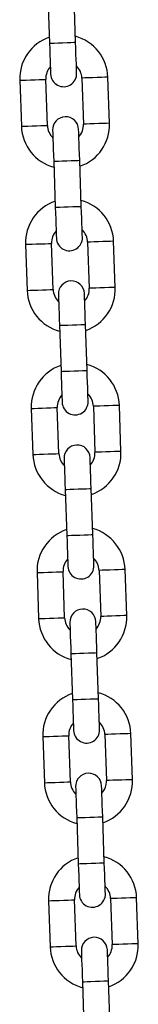
# Model space of a CAD drawing. Units: millimetres. Extents: x 2.3 to 10.3, y 0.2 to 14.2.
# Drawn here: x 5.8 to 5.8, y 11.1 to 11.3 of the extents above; entities that cross this region are included whole.
import ezdxf

# ---------------------------------------------------------------- set-up
doc = ezdxf.new("R2010")
doc.units = ezdxf.units.MM

# ---------------------------------------------------------------- blocks, each defined once
blk = doc.blocks.new('OPSHA_K285')
at = {"color": 7, "linetype": 'Continuous', "lineweight": 25}
for p, q in [((-2872.394411740355, 7247.54227441577), (-2872.394027856641, 7247.531281173507)), ((-2872.387831625991, 7247.531497538367), (-2872.388215509705, 7247.542490840236)), ((-2872.386332211547, 7247.52294462947), (-2872.385948327832, 7247.511951327601)), ((-2872.379752097182, 7247.512167692462), (-2872.380135980897, 7247.52316099433)), ((-2872.401123193555, 7247.522428155223), (-2872.40073930984, 7247.511434853354)), ((-2872.39454307919, 7247.511651218215), (-2872.394926962905, 7247.522644520083)), ((-2872.393043664746, 7247.503098309317), (-2872.392659781031, 7247.492105007449)), ((-2872.386463550381, 7247.492321431914), (-2872.386847463898, 7247.503314674178)), ((-2872.399755147748, 7247.483251989165), (-2872.399371234231, 7247.472258687297)), ((-2872.393175033383, 7247.472475111762), (-2872.393558917098, 7247.48346841363)), ((-2872.38496416574, 7247.483768523017), (-2872.384580252223, 7247.472775221148)), ((-2872.378384051375, 7247.472991586009), (-2872.37876793509, 7247.483984887877)), ((-2872.385095504575, 7247.453145265857), (-2872.385479388289, 7247.464138567725)), ((-2872.391675618939, 7247.463922202865), (-2872.391291735225, 7247.452928900996)), ((-2872.398387072139, 7247.444075882712), (-2872.398003188424, 7247.433082580844)), ((-2872.391806957774, 7247.433298945704), (-2872.392190841489, 7247.444292247573)), ((-2872.383596090131, 7247.444592416564), (-2872.383212206416, 7247.433599114695)), ((-2872.377015975766, 7247.433815479556), (-2872.377399859481, 7247.444808781424)), ((-2872.39030754333, 7247.424746096412), (-2872.389923659615, 7247.413752794543)), ((-2872.383727428965, 7247.413969159404), (-2872.384111342482, 7247.424962461272)), ((-2872.382228044324, 7247.405416250506), (-2872.381844130807, 7247.394423008242)), ((-2872.375647929959, 7247.394639373103), (-2872.376031813674, 7247.405632674971)), ((-2872.397019026332, 7247.404899776259), (-2872.396635112815, 7247.393906474391)), ((-2872.390438911967, 7247.394122839251), (-2872.390822795682, 7247.40511614112)), ((-2872.388939497523, 7247.385569989959), (-2872.388555613808, 7247.37457668809)), ((-2872.382359383158, 7247.374793052951), (-2872.382743266873, 7247.385786354819)), ((-2872.395650950722, 7247.365723669806), (-2872.395267067008, 7247.354730367938)), ((-2872.389070836358, 7247.354946732798), (-2872.389454749875, 7247.365940034667)), ((-2872.380859968715, 7247.366240144053), (-2872.380476085, 7247.355246842185)), ((-2872.37427985435, 7247.35546326665), (-2872.374663738065, 7247.366456508914)), ((-2872.380991307549, 7247.335616946498), (-2872.381375221066, 7247.346610248366)), ((-2872.387571421914, 7247.346393823901), (-2872.387187538199, 7247.335400522033)), ((-2872.394282904916, 7247.326547503749), (-2872.393898991399, 7247.31555420188)), ((-2872.387702790551, 7247.315770626346), (-2872.388086674266, 7247.326763928214)), ((-2872.379491922908, 7247.3270640376), (-2872.379108009391, 7247.316070735732)), ((-2872.372911808543, 7247.316287100592), (-2872.373295692258, 7247.327280402461)), ((-2872.386203376107, 7247.307217717448), (-2872.385819492392, 7247.29622441558)), ((-2872.379623261742, 7247.29644078044), (-2872.380007145457, 7247.307434082309))]:
    blk.add_line(p, q, dxfattribs=at)
at = {"color": 8, "linetype": 'Continuous', "lineweight": 25, "flags": 128}
for points in [[(-2872.394027856641, 7247.531281173507), (-2872.393980768971, 7247.531282782832), (-2872.393612769894, 7247.531295657435), (-2872.392921147399, 7247.531319797316), (-2872.391989347987, 7247.531352341452), (-2872.390929726414, 7247.531389355937), (-2872.389870104842, 7247.531426310817), (-2872.38893830543, 7247.531458854953), (-2872.388246682935, 7247.531483054438), (-2872.387878683858, 7247.531495869437), (-2872.387831625991, 7247.531497538367)], [(-2872.380135980897, 7247.52316099433), (-2872.380322841458, 7247.523154497424), (-2872.38086080318, 7247.523135721961), (-2872.38168504601, 7247.523106932917), (-2872.382696119599, 7247.523071587363), (-2872.383772072844, 7247.523034036437), (-2872.384783146434, 7247.522998750487), (-2872.385607389264, 7247.522969961444), (-2872.386145380788, 7247.522951185981), (-2872.386332211547, 7247.52294462947)], [(-2872.401123193555, 7247.522428155223), (-2872.400936362796, 7247.522434652129), (-2872.400398371272, 7247.522453427592), (-2872.399574158244, 7247.522482216636), (-2872.398563084655, 7247.522517502585), (-2872.397487101607, 7247.522555113116), (-2872.396476028018, 7247.522590399066), (-2872.395651785188, 7247.522619188109), (-2872.395113823466, 7247.522637963572), (-2872.394926962905, 7247.522644520083), (-2872.394926962905, 7247.522644520083)], [(-2872.40073930984, 7247.511434853354), (-2872.400552479081, 7247.511441350261), (-2872.400014487557, 7247.511460125724), (-2872.399190244727, 7247.511488914767), (-2872.398179171138, 7247.511524260321), (-2872.397103217892, 7247.511561811248), (-2872.396092144303, 7247.511597097197), (-2872.395267901473, 7247.511625886241), (-2872.394729909949, 7247.511644661704), (-2872.39454307919, 7247.511651218215)], [(-2872.379752097182, 7247.512167692462), (-2872.379938927941, 7247.512161195556), (-2872.380476919465, 7247.512142420092), (-2872.381301162295, 7247.512113631049), (-2872.382312235884, 7247.512078345099), (-2872.38338818913, 7247.512040734568), (-2872.384399262719, 7247.512005448619), (-2872.385223505549, 7247.511976659575), (-2872.385761497073, 7247.511957884112), (-2872.385948327832, 7247.511951327601), (-2872.385948327832, 7247.511951327601)], [(-2872.393043664746, 7247.503098309317), (-2872.392996606879, 7247.503099978248), (-2872.392628607802, 7247.503112793246), (-2872.391936985307, 7247.503136992732), (-2872.391005185895, 7247.503169536868), (-2872.389945564322, 7247.503206491748), (-2872.38888594275, 7247.503243506232), (-2872.387954143338, 7247.503276050368), (-2872.387262520842, 7247.503300190249), (-2872.386894521765, 7247.503313064853), (-2872.386847463898, 7247.503314674178)], [(-2872.392659781031, 7247.492105007449), (-2872.392612723164, 7247.492106676379), (-2872.392244724088, 7247.492119491378), (-2872.391553101592, 7247.492143690863), (-2872.39062130218, 7247.492176235), (-2872.389561680608, 7247.492213189879), (-2872.388502059035, 7247.492250204364), (-2872.387570229821, 7247.4922827485), (-2872.386878637128, 7247.492306888381), (-2872.386510638051, 7247.492319762984), (-2872.386463550381, 7247.492321431914)], [(-2872.399755147748, 7247.483251989165), (-2872.399568287186, 7247.483258545676), (-2872.399030325465, 7247.483277321139), (-2872.398206082635, 7247.483306110183), (-2872.397195009045, 7247.483341396132), (-2872.3961190558, 7247.483379006663), (-2872.395107982211, 7247.483414292613), (-2872.394283739381, 7247.483443081656), (-2872.393745747857, 7247.483461857119), (-2872.393558917098, 7247.48346841363), (-2872.393558917098, 7247.48346841363)], [(-2872.37876793509, 7247.483984887877), (-2872.378954765849, 7247.483978390971), (-2872.379492757373, 7247.483959615508), (-2872.380317000203, 7247.483930826465), (-2872.381328073792, 7247.48389548091), (-2872.382404027037, 7247.483857929984), (-2872.383415100627, 7247.483822644034), (-2872.384239343457, 7247.483793854991), (-2872.384777305178, 7247.483775019923), (-2872.38496416574, 7247.483768523017)], [(-2872.399371234231, 7247.472258687297), (-2872.399184403472, 7247.472265243808), (-2872.398646411948, 7247.472284019271), (-2872.39782219892, 7247.472312808314), (-2872.396811125331, 7247.472348094264), (-2872.395735142283, 7247.472385704795), (-2872.394724068694, 7247.472420990744), (-2872.393899855666, 7247.472449779788), (-2872.393361864142, 7247.472468555251), (-2872.393175033383, 7247.472475111762)], [(-2872.378384051375, 7247.472991586009), (-2872.378570882134, 7247.472985089103), (-2872.379108843856, 7247.47296631364), (-2872.379933086686, 7247.472937524596), (-2872.380944160275, 7247.472902179042), (-2872.382020143323, 7247.472864628116), (-2872.383031216912, 7247.472829342166), (-2872.38385542994, 7247.472800553122), (-2872.384393421464, 7247.472781718055), (-2872.384580252223, 7247.472775221148), (-2872.384580252223, 7247.472775221148)], [(-2872.391675618939, 7247.463922202865), (-2872.391628561072, 7247.463923871795), (-2872.391260561995, 7247.463936686793), (-2872.3905689395, 7247.463960826674), (-2872.389637110286, 7247.46399337081), (-2872.388577518515, 7247.464030385295), (-2872.387517896943, 7247.464067399779), (-2872.386586067729, 7247.464099943915), (-2872.385894475035, 7247.464124083796), (-2872.385526475959, 7247.4641369584), (-2872.385479388289, 7247.464138567725)], [(-2872.391291735225, 7247.452928900996), (-2872.391244647555, 7247.452930569926), (-2872.390876648478, 7247.452943384925), (-2872.390185025983, 7247.452967524806), (-2872.389253226571, 7247.453000068942), (-2872.388193604998, 7247.453037083426), (-2872.387133983426, 7247.453074097911), (-2872.386202184014, 7247.453106642047), (-2872.385510561518, 7247.453130781928), (-2872.385142562442, 7247.453143656531), (-2872.385095504575, 7247.453145265857)], [(-2872.398387072139, 7247.444075882712), (-2872.39820024138, 7247.444082439223), (-2872.397662249856, 7247.444101214686), (-2872.396838036828, 7247.44413000373), (-2872.395826963239, 7247.444165289679), (-2872.394750980191, 7247.444202840606), (-2872.393739906602, 7247.44423818616), (-2872.392915663771, 7247.444266975203), (-2872.39237770205, 7247.444285750666), (-2872.392190841489, 7247.444292247573), (-2872.392190841489, 7247.444292247573)], [(-2872.377399859481, 7247.444808781424), (-2872.377586720042, 7247.444802224913), (-2872.378124681763, 7247.44478344945), (-2872.378948924594, 7247.444754660407), (-2872.379959998183, 7247.444719374457), (-2872.381035951428, 7247.444681823531), (-2872.382047025018, 7247.444646477977), (-2872.382871267848, 7247.444617688933), (-2872.383409259372, 7247.44459891347), (-2872.383596090131, 7247.444592416564)], [(-2872.377015975766, 7247.433815479556), (-2872.377202806525, 7247.43380898265), (-2872.377740798049, 7247.433790147582), (-2872.378565040879, 7247.433761358539), (-2872.379576114468, 7247.433726072589), (-2872.380652067714, 7247.433688521663), (-2872.381663141303, 7247.433653176108), (-2872.382487384133, 7247.433624387065), (-2872.383025375657, 7247.433605611602), (-2872.383212206416, 7247.433599114695), (-2872.383212206416, 7247.433599114695)], [(-2872.398003188424, 7247.433082580844), (-2872.397816357665, 7247.433089137355), (-2872.397278366141, 7247.433107912818), (-2872.396454123311, 7247.433136701861), (-2872.395443049722, 7247.433171987811), (-2872.394367096476, 7247.433209538737), (-2872.393356022887, 7247.433244884292), (-2872.392531780057, 7247.433273673335), (-2872.391993788533, 7247.433292448798), (-2872.391806957774, 7247.433298945704)], [(-2872.39030754333, 7247.424746096412), (-2872.390260485463, 7247.424747705737), (-2872.389892486386, 7247.42476058034), (-2872.38920086389, 7247.424784720221), (-2872.388269064479, 7247.424817264357), (-2872.387209442906, 7247.424854278842), (-2872.386149821334, 7247.424891293326), (-2872.385218021922, 7247.424923837462), (-2872.384526399426, 7247.424947977343), (-2872.384158400349, 7247.424960792342), (-2872.384111342482, 7247.424962461272)], [(-2872.389923659615, 7247.413752794543), (-2872.389876601748, 7247.413754403869), (-2872.389508602671, 7247.413767278472), (-2872.388816980176, 7247.413791418353), (-2872.387885180764, 7247.413823962489), (-2872.386825559191, 7247.413860976973), (-2872.385765937619, 7247.413897991458), (-2872.384834138207, 7247.413930535594), (-2872.384142515712, 7247.413954675475), (-2872.383774516635, 7247.413967490474), (-2872.383727428965, 7247.413969159404)], [(-2872.376031813674, 7247.405632674971), (-2872.376218644433, 7247.405626118461), (-2872.376756635957, 7247.405607342997), (-2872.377580878787, 7247.405578553954), (-2872.378591952376, 7247.405543268004), (-2872.379667905621, 7247.405505657473), (-2872.380678979211, 7247.405470371524), (-2872.381503222041, 7247.40544158248), (-2872.382041183762, 7247.405422807017), (-2872.382228044324, 7247.405416250506)], [(-2872.397019026332, 7247.404899776259), (-2872.39683216577, 7247.404906273166), (-2872.396294204049, 7247.404925108233), (-2872.395469961219, 7247.404953837672), (-2872.394458887629, 7247.404989183226), (-2872.393382934384, 7247.405026734153), (-2872.392371860795, 7247.405062079707), (-2872.391547617965, 7247.405090809146), (-2872.391009626441, 7247.405109644214), (-2872.390822795682, 7247.40511614112), (-2872.390822795682, 7247.40511614112)], [(-2872.396635112815, 7247.393906474391), (-2872.396448282056, 7247.393912971297), (-2872.395910290532, 7247.393931806365), (-2872.395086077504, 7247.393960535804), (-2872.394075003915, 7247.393995881358), (-2872.392999020867, 7247.394033432284), (-2872.391987947278, 7247.394068777839), (-2872.39116373425, 7247.394097507277), (-2872.390625742726, 7247.394116342345), (-2872.390438911967, 7247.394122839251)], [(-2872.375647929959, 7247.394639373103), (-2872.375834760718, 7247.394632816592), (-2872.376372752242, 7247.394614041129), (-2872.37719696527, 7247.394585252086), (-2872.378208038859, 7247.394549966136), (-2872.379284021907, 7247.394512355605), (-2872.380295095496, 7247.394477069655), (-2872.381119308524, 7247.394448280612), (-2872.381657300048, 7247.394429505149), (-2872.381844130807, 7247.394423008242), (-2872.381844130807, 7247.394423008242)], [(-2872.388939497523, 7247.385569989959), (-2872.388892439656, 7247.385571599284), (-2872.388524440579, 7247.385584473887), (-2872.387832818084, 7247.385608613768), (-2872.386900988869, 7247.385641157905), (-2872.385841397099, 7247.385678172389), (-2872.384781775527, 7247.385715127269), (-2872.383849946313, 7247.385747671405), (-2872.383158353619, 7247.38577187089), (-2872.382790354543, 7247.385784685889), (-2872.382743266873, 7247.385786354819)], [(-2872.388555613808, 7247.37457668809), (-2872.388508526139, 7247.374578297416), (-2872.388140527062, 7247.374591172019), (-2872.387448904567, 7247.3746153119), (-2872.386517105155, 7247.374647856036), (-2872.385457483582, 7247.37468487052), (-2872.38439786201, 7247.374721885005), (-2872.383466062598, 7247.374754369536), (-2872.382774440102, 7247.374778569022), (-2872.382406441026, 7247.374791384021), (-2872.382359383158, 7247.374793052951)], [(-2872.395650950722, 7247.365723669806), (-2872.395464119963, 7247.365730166713), (-2872.39492612844, 7247.365748942176), (-2872.394101915412, 7247.365777731219), (-2872.393090841822, 7247.365813076774), (-2872.392014858775, 7247.3658506277), (-2872.391003785186, 7247.365885913649), (-2872.390179542355, 7247.365914702693), (-2872.389641580634, 7247.365933478156), (-2872.389454749875, 7247.365940034667), (-2872.389454749875, 7247.365940034667)], [(-2872.374663738065, 7247.366456508914), (-2872.374850598626, 7247.366450012008), (-2872.375388560347, 7247.366431236544), (-2872.376212803178, 7247.366402447501), (-2872.377223876767, 7247.366367161551), (-2872.378299830012, 7247.36632955102), (-2872.379310933404, 7247.366294265071), (-2872.380135146432, 7247.366265476027), (-2872.380673137955, 7247.366246700564), (-2872.380859968715, 7247.366240144053)], [(-2872.395267067008, 7247.354730367938), (-2872.395080236249, 7247.354736864844), (-2872.394542244725, 7247.354755640307), (-2872.393718001895, 7247.354784429351), (-2872.392706928305, 7247.354819774905), (-2872.39163097506, 7247.354857325831), (-2872.390619901471, 7247.354892611781), (-2872.389795658641, 7247.354921400824), (-2872.389257667117, 7247.354940176288), (-2872.389070836358, 7247.354946732798)], [(-2872.37427985435, 7247.35546326665), (-2872.374466685109, 7247.355456710139), (-2872.375004676633, 7247.355437934676), (-2872.375828919463, 7247.355409145633), (-2872.376839993052, 7247.355373859683), (-2872.377915946297, 7247.355336249152), (-2872.378927019887, 7247.355300963202), (-2872.379751262717, 7247.355272174159), (-2872.380289254241, 7247.355253398696), (-2872.380476085, 7247.355246842185), (-2872.380476085, 7247.355246842185)], [(-2872.387571421914, 7247.346393823901), (-2872.387524364047, 7247.346395492831), (-2872.38715636497, 7247.34640830783), (-2872.386464742474, 7247.346432507316), (-2872.385532943063, 7247.346465051452), (-2872.38447332149, 7247.346502006331), (-2872.383413699918, 7247.346539020816), (-2872.382481900506, 7247.346571564952), (-2872.38179027801, 7247.346595704833), (-2872.381422278933, 7247.346608579436), (-2872.381375221066, 7247.346610248366)], [(-2872.387187538199, 7247.335400522033), (-2872.387140480332, 7247.335402190963), (-2872.386772481255, 7247.335415065566), (-2872.38608085876, 7247.335439205447), (-2872.385149059348, 7247.335471749583), (-2872.384089437775, 7247.335508704463), (-2872.383029816203, 7247.335545718947), (-2872.382098016791, 7247.335578263083), (-2872.381406394295, 7247.335602402964), (-2872.381038395219, 7247.335615277568), (-2872.380991307549, 7247.335616946498)], [(-2872.394282904916, 7247.326547503749), (-2872.394096074157, 7247.32655406026), (-2872.393558082633, 7247.326572835723), (-2872.392733839803, 7247.326601624766), (-2872.391722766213, 7247.326636910716), (-2872.390646812968, 7247.326674521247), (-2872.389635739379, 7247.326709807196), (-2872.388811496548, 7247.32673859624), (-2872.388273505025, 7247.326757371703), (-2872.388086674266, 7247.326763928214), (-2872.388086674266, 7247.326763928214)], [(-2872.373295692258, 7247.327280402461), (-2872.373482523017, 7247.327273905555), (-2872.37402051454, 7247.327255130092), (-2872.374844757371, 7247.327226341048), (-2872.37585583096, 7247.327190995494), (-2872.376931784205, 7247.327153444568), (-2872.377942857795, 7247.327118158618), (-2872.378767100625, 7247.327089369574), (-2872.379305062346, 7247.327070534507), (-2872.379491922908, 7247.3270640376)], [(-2872.372911808543, 7247.316287100592), (-2872.373098639302, 7247.316280603686), (-2872.373636630826, 7247.316261828223), (-2872.374460843854, 7247.31623303918), (-2872.375471917443, 7247.316197693625), (-2872.376547900491, 7247.316160142699), (-2872.37755897408, 7247.316124856749), (-2872.378383187108, 7247.316096067706), (-2872.378921178632, 7247.316077292243), (-2872.379108009391, 7247.316070735732), (-2872.379108009391, 7247.316070735732)], [(-2872.393898991399, 7247.31555420188), (-2872.39371216064, 7247.315560758391), (-2872.393174169116, 7247.315579533854), (-2872.392349956088, 7247.315608322898), (-2872.391338882499, 7247.315643608847), (-2872.390262899451, 7247.315681219378), (-2872.389251825862, 7247.315716505328), (-2872.388427612834, 7247.315745294371), (-2872.38788962131, 7247.315764069835), (-2872.387702790551, 7247.315770626346)], [(-2872.386203376107, 7247.307217717448), (-2872.38615631824, 7247.307219386378), (-2872.385788319163, 7247.307232201377), (-2872.385096696667, 7247.307256341258), (-2872.384164867453, 7247.307288885394), (-2872.383105275683, 7247.307325899878), (-2872.382045654111, 7247.307362914363), (-2872.381113824897, 7247.307395458499), (-2872.380422232203, 7247.30741959838), (-2872.380054233126, 7247.307432472983), (-2872.380007145457, 7247.307434082309)]]:
    blk.add_lwpolyline(points, dxfattribs=at)
at = {"color": 7, "linetype": 'Continuous', "lineweight": 25, "flags": 128}
for points in [[(-2872.394027856641, 7247.531281173507), (-2872.393977460913, 7247.529838383475), (-2872.393929002337, 7247.528451025763), (-2872.393884358458, 7247.527172446528), (-2872.393845228009, 7247.526051759997), (-2872.393813101105, 7247.525132000724), (-2872.393789259248, 7247.524448573867), (-2872.3937745369, 7247.524027765075), (-2872.393769589715, 7247.523885667601)], [(-2872.387573359065, 7247.524102032462), (-2872.387578336053, 7247.524244129935), (-2872.387593028598, 7247.524664998332), (-2872.387616900258, 7247.525348425189), (-2872.387648997359, 7247.526268124858), (-2872.387688127808, 7247.527388811389), (-2872.38773280149, 7247.528667390624), (-2872.387781230263, 7247.530054748336), (-2872.387831625991, 7247.531497538367)], [(-2872.393301931672, 7247.510493815223), (-2872.393296984486, 7247.510351717749), (-2872.393282262139, 7247.509930849353), (-2872.393258420281, 7247.509247422496), (-2872.393226293378, 7247.508327722827), (-2872.393187162928, 7247.507207036296), (-2872.393142519049, 7247.505928457061), (-2872.393094060473, 7247.504541099349), (-2872.393043664746, 7247.503098309317)], [(-2872.386847463898, 7247.503314674178), (-2872.386897829823, 7247.504757464209), (-2872.386946288399, 7247.506144821921), (-2872.386990932278, 7247.507423401156), (-2872.387030062728, 7247.508544087687), (-2872.387062189631, 7247.509463846961), (-2872.387086061291, 7247.510147273818), (-2872.387100753836, 7247.51056808261), (-2872.387105701022, 7247.510710180083)], [(-2872.386205313258, 7247.484925926009), (-2872.386210260443, 7247.485068023482), (-2872.386224952988, 7247.485488832274), (-2872.386248824649, 7247.486172259131), (-2872.386280951552, 7247.487092018405), (-2872.386320082001, 7247.488212704936), (-2872.38636472588, 7247.489491284171), (-2872.386413184457, 7247.490878641883), (-2872.386463550381, 7247.492321431914)], [(-2872.392659781031, 7247.492105007449), (-2872.392609385304, 7247.490662217418), (-2872.39256095653, 7247.48927491931), (-2872.392516312651, 7247.487996280471), (-2872.392477182202, 7247.48687559394), (-2872.392445055299, 7247.485955894271), (-2872.392421183638, 7247.485272467414), (-2872.392406491093, 7247.484851658622), (-2872.392401514106, 7247.484709561149)], [(-2872.391933885865, 7247.47131770877), (-2872.391928908877, 7247.471175611297), (-2872.391914216332, 7247.4707547429), (-2872.391890344672, 7247.470071316043), (-2872.391858217768, 7247.469151616374), (-2872.391819087319, 7247.468030929843), (-2872.39177444344, 7247.466752350608), (-2872.391726014666, 7247.465364992896), (-2872.391675618939, 7247.463922202865)], [(-2872.385479388289, 7247.464138567725), (-2872.385529784016, 7247.465581357756), (-2872.38557821279, 7247.466968715468), (-2872.385622886472, 7247.468247294703), (-2872.385662016921, 7247.469367981234), (-2872.385694114022, 7247.470287680903), (-2872.385717985682, 7247.47097110776), (-2872.385732678227, 7247.471391976157), (-2872.385737655215, 7247.47153407363)], [(-2872.391291735225, 7247.452928900996), (-2872.391241339497, 7247.451486110965), (-2872.391192880921, 7247.450098753253), (-2872.391148237042, 7247.448820174018), (-2872.391109106593, 7247.447699487487), (-2872.391076979689, 7247.446779787818), (-2872.391053137831, 7247.446096360961), (-2872.391038415484, 7247.445675492564), (-2872.391033468299, 7247.445533395091)], [(-2872.384837237649, 7247.445749819556), (-2872.384842214637, 7247.445891917029), (-2872.384856907182, 7247.446312725821), (-2872.384880778842, 7247.446996152678), (-2872.384912875943, 7247.447915852347), (-2872.384952006392, 7247.449036538878), (-2872.384996680074, 7247.450315177718), (-2872.385045108847, 7247.451702475825), (-2872.385095504575, 7247.453145265857)], [(-2872.390565810256, 7247.432141602317), (-2872.39056086307, 7247.431999445239), (-2872.390546140723, 7247.431578636447), (-2872.390522298865, 7247.43089520959), (-2872.390490171962, 7247.429975509921), (-2872.390451041512, 7247.42885482339), (-2872.390406397633, 7247.427576244155), (-2872.390357939057, 7247.426188886443), (-2872.39030754333, 7247.424746096412)], [(-2872.384111342482, 7247.424962461272), (-2872.384161708407, 7247.426405251304), (-2872.384210166983, 7247.427792609015), (-2872.384254810862, 7247.42907118825), (-2872.384293941312, 7247.430191874781), (-2872.384326068215, 7247.43111157445), (-2872.384349939875, 7247.431795001307), (-2872.38436463242, 7247.432215869704), (-2872.384369579606, 7247.432357967177)], [(-2872.389923659615, 7247.413752794543), (-2872.38987329369, 7247.412310004512), (-2872.389824835114, 7247.4109226468), (-2872.389780191235, 7247.409644067565), (-2872.389741060786, 7247.408523381034), (-2872.389708933883, 7247.407603681365), (-2872.389685062222, 7247.406920254508), (-2872.389670369677, 7247.406499386111), (-2872.389665392689, 7247.406357288638)], [(-2872.383469191842, 7247.406573653499), (-2872.383474139027, 7247.406715750972), (-2872.383488831572, 7247.407136619368), (-2872.383512703233, 7247.407820046225), (-2872.383544830136, 7247.408739745894), (-2872.383583960585, 7247.409860432425), (-2872.383628604464, 7247.41113901166), (-2872.383677063041, 7247.412526369372), (-2872.383727428965, 7247.413969159404)], [(-2872.389197764449, 7247.392965436259), (-2872.389192787461, 7247.392823338786), (-2872.389178094916, 7247.392402529994), (-2872.389154223256, 7247.391719103137), (-2872.389122126155, 7247.390799343863), (-2872.389082965903, 7247.389678657332), (-2872.389038322024, 7247.388400078097), (-2872.38898989325, 7247.38701277999), (-2872.388939497523, 7247.385569989959)], [(-2872.382743266873, 7247.385786354819), (-2872.3827936626, 7247.387229144851), (-2872.382842091374, 7247.388616442958), (-2872.382886765055, 7247.389895081797), (-2872.382925895505, 7247.391015768329), (-2872.382957992606, 7247.391935467997), (-2872.382981864266, 7247.392618894854), (-2872.382996556811, 7247.393039703647), (-2872.383001533799, 7247.393181860724)], [(-2872.382101116233, 7247.367397547046), (-2872.382106093221, 7247.367539644519), (-2872.382120785765, 7247.367960512915), (-2872.382144657426, 7247.368643939772), (-2872.382176754527, 7247.369563639441), (-2872.382215884976, 7247.370684325972), (-2872.382260558657, 7247.371962905208), (-2872.382308987431, 7247.373350262919), (-2872.382359383158, 7247.374793052951)], [(-2872.388555613808, 7247.37457668809), (-2872.388505218081, 7247.373133898059), (-2872.388456759505, 7247.371746540347), (-2872.388412115626, 7247.370467961112), (-2872.388372985177, 7247.369347274581), (-2872.388340858273, 7247.368427515307), (-2872.388317016415, 7247.367744148055), (-2872.388302294068, 7247.367323279658), (-2872.388297346883, 7247.367181182185)], [(-2872.38782968884, 7247.353789329806), (-2872.387824741654, 7247.353647232333), (-2872.387810049109, 7247.353226363936), (-2872.387786177449, 7247.352542996684), (-2872.387754050545, 7247.35162323741), (-2872.387714920096, 7247.350502550879), (-2872.387670276217, 7247.349223971644), (-2872.387621817641, 7247.347836613932), (-2872.387571421914, 7247.346393823901)], [(-2872.381375221066, 7247.346610248366), (-2872.381425586991, 7247.348053038398), (-2872.381474045567, 7247.349440336505), (-2872.381518689446, 7247.35071891574), (-2872.381557819896, 7247.351839602271), (-2872.381589946799, 7247.352759361544), (-2872.381613818459, 7247.353442788401), (-2872.381628511004, 7247.353863597194), (-2872.38163345819, 7247.354005694667)], [(-2872.387187538199, 7247.335400522033), (-2872.387137172274, 7247.333957732001), (-2872.387088713698, 7247.332570433894), (-2872.387044069819, 7247.331291854659), (-2872.38700493937, 7247.330171168128), (-2872.386972812466, 7247.329251408854), (-2872.386948940806, 7247.328567981997), (-2872.386934248261, 7247.328147173205), (-2872.386929271273, 7247.328005075732)], [(-2872.380733070426, 7247.328221440593), (-2872.380738017611, 7247.328363538066), (-2872.380752710156, 7247.328784406463), (-2872.380776581816, 7247.329467773715), (-2872.38080870872, 7247.330387532988), (-2872.380847839169, 7247.331508219519), (-2872.380892483048, 7247.332786798755), (-2872.380940941624, 7247.334174156466), (-2872.380991307549, 7247.335616946498)], [(-2872.386461643033, 7247.314613223353), (-2872.386456666045, 7247.31447112588), (-2872.3864419735, 7247.314050257483), (-2872.38641810184, 7247.313366830626), (-2872.386386004739, 7247.312447130957), (-2872.386346844487, 7247.311326444426), (-2872.386302200608, 7247.310047865191), (-2872.386253771834, 7247.30866050748), (-2872.386203376107, 7247.307217717448)], [(-2872.380007145457, 7247.307434082309), (-2872.380057541184, 7247.30887687234), (-2872.380105969958, 7247.310264230052), (-2872.380150643639, 7247.311542809287), (-2872.380189774089, 7247.312663495818), (-2872.38022187119, 7247.313583255092), (-2872.38024574285, 7247.314266622344), (-2872.380260435395, 7247.314687490741), (-2872.380265412383, 7247.314829588214)]]:
    blk.add_lwpolyline(points, dxfattribs=at)
at = {"color": 7, "linetype": 'Continuous', "lineweight": 25}
for centre, radius, start, end in [((-2872.390629596247, 7247.522794573243), 0.01050000000000029, 109.1718151278432, 182.0000000037581), ((-2872.390629596247, 7247.522794573243), 0.01050000000000012, 2.000000003758177, 74.8281848607765), ((-2872.390629596247, 7247.522794573243), 0.004300000000000686, 138.1313356577228, 182.0000000037581), ((-2872.390629596247, 7247.522794573243), 0.004299999999999833, 2.000000003758177, 45.86866435361311), ((-2872.390671475643, 7247.523993842236), 0.003100000000000431, 182.0000000037581, 2.000000003758177), ((-2872.390203822388, 7247.510602005153), 0.003100000000000447, 2.000000003758177, 182.0000000037581), ((-2872.390245701784, 7247.511801274146), 0.01050000000000024, 182.0000000037581, 254.8281848607765), ((-2872.390245701784, 7247.511801274146), 0.004300000000000246, 182.0000000037581, 225.8686643536131), ((-2872.390245701784, 7247.511801274146), 0.004299999999999424, 318.1313356577228, 2.000000003758177), ((-2872.390245701784, 7247.511801274146), 0.01049999999999986, 289.1718151278432, 2.000000003758177), ((-2872.389261535976, 7247.483618452824), 0.01050000000000028, 109.1718151278432, 182.0000000037581), ((-2872.389261535976, 7247.483618452824), 0.01050000000000036, 2.000000003758177, 74.8281848607765), ((-2872.389261535976, 7247.483618452824), 0.004300000000000009, 138.1313356577228, 182.0000000037581), ((-2872.389261535976, 7247.483618452824), 0.004300000000000167, 2.000000003758177, 45.86866435361311), ((-2872.389303415373, 7247.484817721816), 0.003100000000000431, 182.0000000037581, 2.000000003758177), ((-2872.388835762117, 7247.471425884734), 0.003100000000000415, 2.000000003758177, 182.0000000037581), ((-2872.388877641512, 7247.472625153727), 0.0104999999999998, 182.0000000037581, 254.8281848607765), ((-2872.388877641512, 7247.472625153727), 0.004299999999999448, 182.0000000037581, 225.8686643536131), ((-2872.388877641512, 7247.472625153727), 0.004300000000000214, 318.1313356577228, 2.000000003758177), ((-2872.388877641512, 7247.472625153727), 0.01050000000000016, 289.1718151278432, 2.000000003758177), ((-2872.387893475706, 7247.444442332405), 0.01049999999999998, 2.000000003758177, 74.8281848607765), ((-2872.387893475706, 7247.444442332405), 0.01050000000000031, 109.1718151278432, 182.0000000037581), ((-2872.387893475706, 7247.444442332405), 0.004300000000000151, 2.000000003758177, 45.86866435361311), ((-2872.387893475706, 7247.444442332405), 0.004300000000000294, 138.1313356577228, 182.0000000037581), ((-2872.387935355102, 7247.445641601397), 0.003100000000000431, 182.0000000037581, 2.000000003758177), ((-2872.387467701846, 7247.432249764315), 0.003100000000000431, 2.000000003758177, 182.0000000037581), ((-2872.387509581242, 7247.433449033308), 0.004300000000000405, 318.1313356577228, 2.000000003758177), ((-2872.387509581242, 7247.433449033308), 0.01050000000000009, 289.1718151278432, 2.000000003758177), ((-2872.387509581242, 7247.433449033308), 0.01050000000000024, 182.0000000037581, 254.8281848607765), ((-2872.387509581242, 7247.433449033308), 0.004300000000000408, 182.0000000037581, 225.8686643536131), ((-2872.386525415435, 7247.405266211986), 0.01050000000000036, 109.1718151278432, 182.0000000037581), ((-2872.386525415435, 7247.405266211986), 0.01050000000000012, 2.000000003758177, 74.8281848607765), ((-2872.386525415435, 7247.405266211986), 0.004300000000000278, 138.1313356577228, 182.0000000037581), ((-2872.386525415435, 7247.405266211986), 0.004300000000000167, 2.000000003758177, 45.86866435361311), ((-2872.386567294831, 7247.406465480978), 0.003100000000000447, 182.0000000037581, 2.000000003758177), ((-2872.386099641575, 7247.393073643896), 0.003100000000000447, 2.000000003758177, 182.0000000037581), ((-2872.386141520971, 7247.394272912888), 0.01050000000000024, 182.0000000037581, 254.8281848607765), ((-2872.386141520971, 7247.394272912888), 0.004300000000000231, 182.0000000037581, 225.8686643536131), ((-2872.386141520971, 7247.394272912888), 0.004300000000000199, 318.1313356577228, 2.000000003758177), ((-2872.386141520971, 7247.394272912888), 0.0105000000000001, 289.1718151278432, 2.000000003758177), ((-2872.385157355165, 7247.366090091567), 0.01049999999999963, 109.1718151278432, 182.0000000037581), ((-2872.385157355165, 7247.366090091567), 0.0105000000000009, 2.000000003758177, 74.8281848607765), ((-2872.385157355165, 7247.366090091567), 0.004300000000000009, 138.1313356577228, 182.0000000037581), ((-2872.385157355165, 7247.366090091567), 0.00430000000000016, 2.000000003758177, 45.86866435361311), ((-2872.385199234561, 7247.367289360559), 0.003100000000000415, 182.0000000037581, 2.000000003758177), ((-2872.384731581305, 7247.353897523477), 0.003100000000000431, 2.000000003758177, 182.0000000037581), ((-2872.384773460701, 7247.355096792469), 0.01050000000000017, 182.0000000037581, 254.8281848607765), ((-2872.384773460701, 7247.355096792469), 0.004300000000000231, 182.0000000037581, 225.8686643536131), ((-2872.384773460701, 7247.355096792469), 0.004299999999999305, 318.1313356577228, 2.000000003758177), ((-2872.384773460701, 7247.355096792469), 0.01050000000000012, 289.1718151278432, 2.000000003758177), ((-2872.383789294893, 7247.326913971147), 0.01049999999999998, 2.000000003758177, 74.8281848607765), ((-2872.383789294893, 7247.326913971147), 0.01049999999999963, 109.1718151278432, 182.0000000037581), ((-2872.383789294893, 7247.326913971147), 0.004300000000000167, 2.000000003758177, 45.86866435361311), ((-2872.383789294893, 7247.326913971147), 0.004300000000000009, 138.1313356577228, 182.0000000037581), ((-2872.383831174289, 7247.32811324014), 0.003099999999999522, 182.0000000037581, 2.000000003758177), ((-2872.383363521034, 7247.314721403058), 0.003100000000000415, 2.000000003758177, 182.0000000037581), ((-2872.38340540043, 7247.31592067205), 0.004300000000000405, 318.1313356577228, 2.000000003758177), ((-2872.38340540043, 7247.31592067205), 0.01050000000000016, 289.1718151278432, 2.000000003758177), ((-2872.38340540043, 7247.31592067205), 0.01050000000000024, 182.0000000037581, 254.8281848607765), ((-2872.38340540043, 7247.31592067205), 0.004300000000000408, 182.0000000037581, 225.8686643536131)]:
    blk.add_arc(centre, radius, start, end, dxfattribs=at)

msp = doc.modelspace()

# ---------------------------------------------------------------- block references
msp.add_blockref('OPSHA_K285', (2878.208356495144, -7236.241712060405))

doc.saveas('drawing.dxf')
